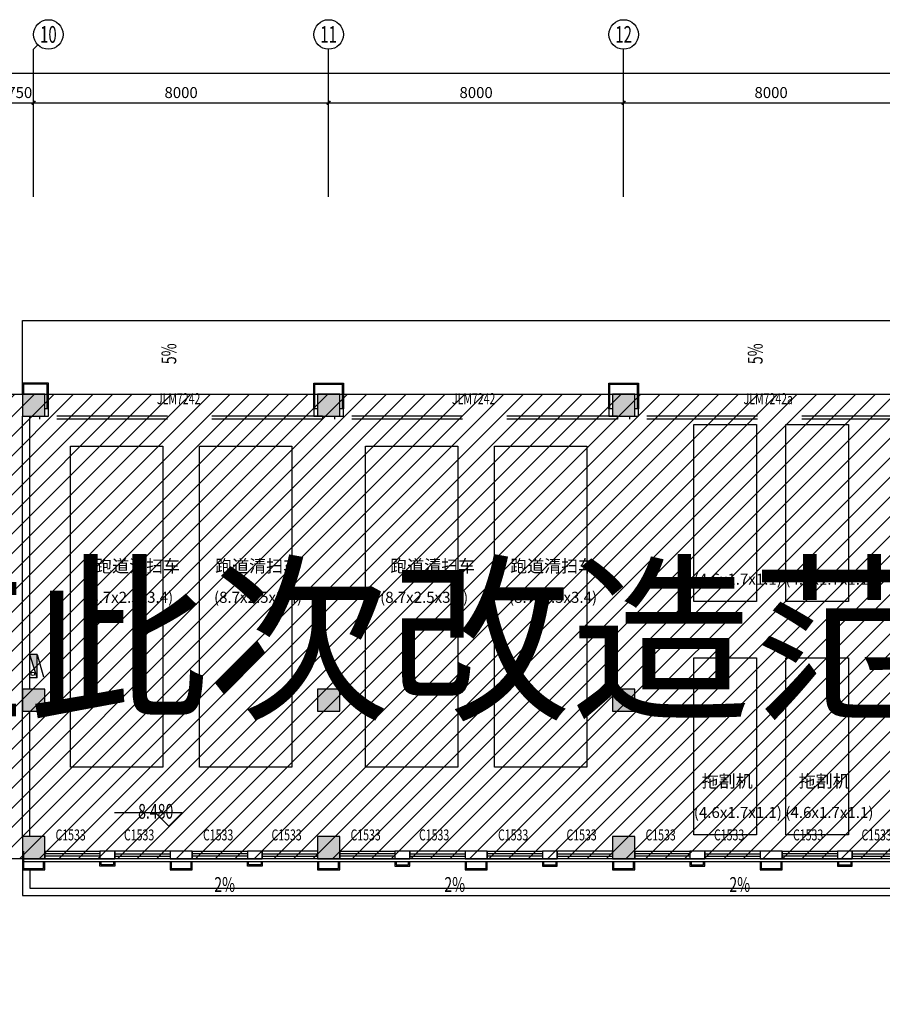
# Model space of a CAD drawing. Extents: x 2766542 to 3050264, y 4789779 to 5262522.
# Drawn here: x 2993099 to 3016492, y 4983717 to 5010420 of the extents above; entities that cross this region are included whole.
import ezdxf
from ezdxf.enums import TextEntityAlignment as Align

# ---------------------------------------------------------------- set-up
doc = ezdxf.new("R2010")
doc.units = 0
doc.header["$LTSCALE"] = 10
doc.header["$MEASUREMENT"] = 0
for name, pattern in [('CENTER', [50.8, 31.75, -6.35, 6.35, -6.35]), ('CONTINOUS', [0]), ('DASH', [0.35, 0.25, -0.1])]:
    doc.linetypes.add(name, pattern=pattern)
for name, color, linetype in [('0-GPS-XF1', 1, 'CENTER'), ('0不在此次设计范围内', 8, 'Continuous'), ('AXIS', 2, 'Continuous'), ('AXIS_TEXT', 7, 'Continuous'), ('COLUMN', 9, 'Continuous'), ('daolu', 7, 'Continuous'), ('DIM_ELEV', 3, 'Continuous'), ('PUB_HATCH', 8, 'Continuous'), ('PUB_TEXT', 2, 'Continuous'), ('WALL', 255, 'Continuous'), ('WINDOW', 3, 'Continuous'), ('WINDOW_TEXT', 2, 'Continuous'), ('XF', 7, 'Continuous'), ('场道车', 145, 'Continuous'), ('雨篷', 5, 'CONTINOUS')]:
    doc.layers.add(name, color=color, linetype=linetype)
doc.styles.add('_TCH_AXIS', font='COMPLEX', dxfattribs={"bigfont": 'GBCBIG'})
doc.styles.add('_TCH_DIM_T3', font='SIMPLEX', dxfattribs={"width": 0.705882, "bigfont": 'GBCBIG'})
doc.styles.add('_TCH_WINDOW', font='SIMPLEX', dxfattribs={"height": 3.5, "bigfont": 'GBCBIG'})
doc.styles.add('COMPLEX', font='COMPLEX')
doc.styles.get("Standard").update_dxf_attribs({"font": 'gbenor.shx', "bigfont": 'gbcbig.shx'})
doc.styles.add('TSSD_DIMENSION', font='txt', dxfattribs={"width": 0.7})
doc.styles.add('黑体', font='simhei.ttf')
doc.dimstyles.new('_TCH_ARCH&&100', dxfattribs={"dimtxt": 297.5, "dimasz": 100, "dimexe": 250, "dimexo": 300, "dimgap": 126.25, "dimtad": 1, "dimdec": 0, "dimzin": 0, "dimdsep": 46, "dimtxsty": '_TCH_DIM_T3', "dimblk": 'ARCHTICK', "dimcen": 0.09, "dimclrt": 7, "dimazin": 2, "dimtfac": 1, "dimtdec": 0, "dimtix": 1, "dimtmove": 2, "dimatfit": 3, "dimfxl": 1, "dimtolj": 1, "dimtzin": 0, "dimarcsym": 0})

# ---------------------------------------------------------------- blocks, each defined once
blk = doc.blocks.new('A$C4B327539')
at = {"layer": '场道车', "ltscale": 4}
for points in [[(0, 0), (2500, 0), (2500, -8700), (0, -8700)], [(3500, 0), (6000, 0), (6000, -8700), (3500, -8700)]]:
    blk.add_lwpolyline(points, close=True, dxfattribs=at)
at = {"layer": '场道车'}
for s, height, p in [('跑道清扫车', 337.6, (670, -3416)), ('跑道清扫车', 337.6, (3923, -3416)), ('(8.7x2.5x3.4)', 300, (397, -4245)), ('(8.7x2.5x3.4)', 300, (3892, -4245))]:
    blk.add_text(s, height=height, dxfattribs=at).set_placement(p)
blk = doc.blocks.new('XHS-PM')
at = {"layer": 'XF'}
for p, q in [((0, 0), (0, 2.4)), ((0, 2.4), (7.6, 2.4)), ((0, 0), (7.6, 2.4)), ((0, 0), (7.6, 0)), ((7.6, 0), (0.26, -2)), ((7.6, 0), (7.6, 2.4))]:
    blk.add_line(p, q, dxfattribs=at)
blk.add_circle((1.28, 1.44), 0.568, dxfattribs=at)
blk.add_solid([(0, 0), (7.6, 2.4), (7.6, 0)], dxfattribs=at)
blk = doc.blocks.new('_ArchTick')
at = {"color": 0, "linetype": 'ByBlock', "const_width": 0.4}
blk.add_lwpolyline([(-0.5, -0.5), (0.5, 0.5)], dxfattribs=at)
blk = doc.blocks.new('*D229')
at = {"layer": 'AXIS', "color": 0, "lineweight": -2, "transparency": 16777216}
for p, q in [((2992726, 5005969), (2992726, 5008419)), ((2993476, 5005969), (2993476, 5008419)), ((2992726, 5008169), (2992626, 5008169)), ((2992726, 5008169), (2993476, 5008169)), ((2993476, 5008169), (2993576, 5008169))]:
    blk.add_line(p, q, dxfattribs=at)
at = {"layer": 'Defpoints', "color": 0, "transparency": 16777216}
for p in [(2993476, 5008169), (2992726, 5005669), (2993476, 5005669)]:
    blk.add_point(p, dxfattribs=at)
at = {"layer": 'AXIS', "color": 0, "lineweight": -2, "transparency": 16777216, "xscale": 100, "yscale": 100, "zscale": 100}
blk.add_blockref('_ArchTick', (2992726, 5008169), dxfattribs=at)
at = {"layer": 'AXIS', "color": 0, "lineweight": -2, "transparency": 16777216, "xscale": 100, "yscale": 100, "zscale": 100, "rotation": 180}
blk.add_blockref('_ArchTick', (2993476, 5008169), dxfattribs=at)
at = {"layer": 'AXIS', "color": 7, "transparency": 16777216, "insert": (2993101, 5008444), "char_height": 297.5, "attachment_point": 5, "style": '_TCH_DIM_T3'}
blk.add_mtext('\\A1;750', dxfattribs=at)
blk = doc.blocks.new('*D230')
at = {"layer": 'AXIS', "color": 0, "lineweight": -2, "transparency": 16777216}
for p, q in [((2993476, 5005969), (2993476, 5008419)), ((3001476, 5005969), (3001476, 5008419)), ((2993476, 5008169), (3001476, 5008169))]:
    blk.add_line(p, q, dxfattribs=at)
at = {"layer": 'Defpoints', "color": 0, "transparency": 16777216}
for p in [(3001476, 5008169), (2993476, 5005669), (3001476, 5005669)]:
    blk.add_point(p, dxfattribs=at)
at = {"layer": 'AXIS', "color": 0, "lineweight": -2, "transparency": 16777216, "xscale": 100, "yscale": 100, "zscale": 100, "rotation": 180}
blk.add_blockref('_ArchTick', (2993476, 5008169), dxfattribs=at)
at = {"layer": 'AXIS', "color": 0, "lineweight": -2, "transparency": 16777216, "xscale": 100, "yscale": 100, "zscale": 100}
blk.add_blockref('_ArchTick', (3001476, 5008169), dxfattribs=at)
at = {"layer": 'AXIS', "color": 7, "transparency": 16777216, "insert": (2997476, 5008444), "char_height": 297.5, "attachment_point": 5, "style": '_TCH_DIM_T3'}
blk.add_mtext('\\A1;8000', dxfattribs=at)
blk = doc.blocks.new('*D231')
at = {"layer": 'AXIS', "color": 0, "lineweight": -2, "transparency": 16777216}
for p, q in [((3001476, 5005969), (3001476, 5008419)), ((3009476, 5005969), (3009476, 5008419)), ((3001476, 5008169), (3009476, 5008169))]:
    blk.add_line(p, q, dxfattribs=at)
at = {"layer": 'Defpoints', "color": 0, "transparency": 16777216}
for p in [(3009476, 5008169), (3001476, 5005669), (3009476, 5005669)]:
    blk.add_point(p, dxfattribs=at)
at = {"layer": 'AXIS', "color": 0, "lineweight": -2, "transparency": 16777216, "xscale": 100, "yscale": 100, "zscale": 100, "rotation": 180}
blk.add_blockref('_ArchTick', (3001476, 5008169), dxfattribs=at)
at = {"layer": 'AXIS', "color": 0, "lineweight": -2, "transparency": 16777216, "xscale": 100, "yscale": 100, "zscale": 100}
blk.add_blockref('_ArchTick', (3009476, 5008169), dxfattribs=at)
at = {"layer": 'AXIS', "color": 7, "transparency": 16777216, "insert": (3005476, 5008444), "char_height": 297.5, "attachment_point": 5, "style": '_TCH_DIM_T3'}
blk.add_mtext('\\A1;8000', dxfattribs=at)
blk = doc.blocks.new('*D232')
at = {"layer": 'AXIS', "color": 0, "lineweight": -2, "transparency": 16777216}
for p, q in [((3009476, 5005969), (3009476, 5008419)), ((3017476, 5005969), (3017476, 5008419)), ((3009476, 5008169), (3017476, 5008169))]:
    blk.add_line(p, q, dxfattribs=at)
at = {"layer": 'Defpoints', "color": 0, "transparency": 16777216}
for p in [(3017476, 5008169), (3009476, 5005669), (3017476, 5005669)]:
    blk.add_point(p, dxfattribs=at)
at = {"layer": 'AXIS', "color": 0, "lineweight": -2, "transparency": 16777216, "xscale": 100, "yscale": 100, "zscale": 100, "rotation": 180}
blk.add_blockref('_ArchTick', (3009476, 5008169), dxfattribs=at)
at = {"layer": 'AXIS', "color": 0, "lineweight": -2, "transparency": 16777216, "xscale": 100, "yscale": 100, "zscale": 100}
blk.add_blockref('_ArchTick', (3017476, 5008169), dxfattribs=at)
at = {"layer": 'AXIS', "color": 7, "transparency": 16777216, "insert": (3013476, 5008444), "char_height": 297.5, "attachment_point": 5, "style": '_TCH_DIM_T3'}
blk.add_mtext('\\A1;8000', dxfattribs=at)
blk = doc.blocks.new('*D235')
at = {"layer": 'AXIS', "color": 0, "lineweight": -2, "transparency": 16777216}
for p, q in [((2940976, 5005969), (2940976, 5009219)), ((3033476, 5005969), (3033476, 5009219)), ((2940976, 5008969), (3033476, 5008969))]:
    blk.add_line(p, q, dxfattribs=at)
at = {"layer": 'Defpoints', "color": 0, "transparency": 16777216}
for p in [(3033476, 5008969), (2940976, 5005669), (3033476, 5005669)]:
    blk.add_point(p, dxfattribs=at)
at = {"layer": 'AXIS', "color": 0, "lineweight": -2, "transparency": 16777216, "xscale": 100, "yscale": 100, "zscale": 100, "rotation": 180}
blk.add_blockref('_ArchTick', (2940976, 5008969), dxfattribs=at)
at = {"layer": 'AXIS', "color": 0, "lineweight": -2, "transparency": 16777216, "xscale": 100, "yscale": 100, "zscale": 100}
blk.add_blockref('_ArchTick', (3033476, 5008969), dxfattribs=at)
at = {"layer": 'AXIS', "color": 7, "transparency": 16777216, "insert": (2987226, 5009244), "char_height": 297.5, "attachment_point": 5, "style": '_TCH_DIM_T3'}
blk.add_mtext('\\A1;92500', dxfattribs=at)
blk = doc.blocks.new('$DorLib2D$00000126')
at = {"color": 0, "linetype": 'Continuous'}
for p, q in [((-0.532, 0.5), (-0.532, 0.9)), ((0.532, 0.9), (0.532, 0.5))]:
    blk.add_line(p, q, dxfattribs=at)
at = {"color": 0, "linetype": 'DASH'}
for p, q in [((-0.532, 0.9), (0.532, 0.9)), ((-0.532, 0.5), (0.532, 0.5))]:
    blk.add_line(p, q, dxfattribs=at)
blk = doc.blocks.new('_FZH')
blk.add_lwpolyline([(-0.5, -0.5), (0.5, -0.5), (0.5, 0.5), (-0.5, 0.5)], close=True)
at = {"layer": 'PUB_HATCH'}
blk.add_solid([(-0.5, -0.5), (0.5, -0.5), (-0.5, 0.5), (0.5, 0.5)], dxfattribs=at)
blk = doc.blocks.new('_AXISO')
blk.add_circle((0, 0), 0.5)
at = {"layer": 'AXIS_TEXT', "style": 'COMPLEX', "width": 1.041667}
blk.add_attdef('A', text='', height=0.56, dxfattribs=at).set_placement((-0.25, -0.28), (0.25, -0.28), align=Align.FIT)
blk = doc.blocks.new('$TCHSYS$WIN2D')
for p, q in [((-0.5, 0.5), (0.5, 0.5)), ((-0.5, 0.5), (-0.5, -0.5)), ((0.5, 0.5), (0.5, -0.5)), ((0.5, 0.167), (-0.5, 0.167)), ((0.5, -0.167), (-0.5, -0.167)), ((-0.5, -0.5), (0.5, -0.5))]:
    blk.add_line(p, q)

msp = doc.modelspace()

# ---------------------------------------------------------------- hatches: boundary and pattern name
at = {"layer": '0不在此次设计范围内'}
h = msp.add_hatch(dxfattribs=at)
h.set_pattern_fill('ANSI31', color=256, scale=3000)
h.set_pattern_definition([(45, (166526, 0), (-265.165043, 265.165043), [])])
edge = h.paths.add_edge_path()
edge.add_line((2939796.1, 5001146.8), (2960356.1, 5001146.8))
edge.add_line((2960356.1, 5001146.8), (2960356.1, 5000266.8))
edge.add_line((2960356.1, 5000266.8), (2961026.1, 5000266.8))
edge.add_line((2961026.1, 5000266.8), (3025376.1, 5000266.8))
edge.add_line((3025376.1, 5000266.8), (3025376.1, 5001066.8))
edge.add_line((3025376.1, 5001066.8), (3033776.1, 5001066.8))
edge.add_line((3033776.1, 5001066.8), (3033776.1, 4986866.8))
edge.add_line((3033776.1, 4986866.8), (3025376.1, 4986866.8))
edge.add_line((3025376.1, 4986866.8), (3025376.1, 4987666.8))
edge.add_line((3025376.1, 4987666.8), (2960276.1, 4987666.8))
edge.add_line((2960276.1, 4987666.8), (2960276.1, 4987666.8))
edge.add_line((2960276.1, 4987666.8), (2960276.1, 4988066.8))
edge.add_line((2960276.1, 4988066.8), (2951876.1, 4988066.8))
edge.add_line((2951876.1, 4988066.8), (2951876.1, 4963666.8))
edge.add_line((2951876.1, 4963666.8), (2953576.1, 4963666.8))
edge.add_line((2953576.1, 4963666.8), (2953576.1, 4962866.8))
edge.add_line((2953576.1, 4962866.8), (2947376.1, 4962866.8))
edge.add_line((2947376.1, 4962866.8), (2947376.1, 4963666.8))
edge.add_line((2947376.1, 4963666.8), (2949276.1, 4963666.8))
edge.add_line((2949276.1, 4963666.8), (2949276.1, 4964266.8))
edge.add_line((2949276.1, 4964266.8), (2949076.1, 4964266.8))
edge.add_line((2949076.1, 4964266.8), (2949076.1, 4967066.8))
edge.add_line((2949076.1, 4967066.8), (2940676.1, 4967066.8))
edge.add_line((2940676.1, 4967066.8), (2940676.1, 4970266.8))
edge.add_line((2940676.1, 4970266.8), (2940676.1, 4973066.8))
edge.add_line((2940676.1, 4973066.8), (2949276.1, 4973066.8))
edge.add_line((2949276.1, 4973066.8), (2949276.1, 4978666.8))
edge.add_line((2949276.1, 4978666.8), (2949276.1, 4978866.8))
edge.add_line((2949276.1, 4978866.8), (2940676.1, 4978866.8))
edge.add_line((2940676.1, 4978866.8), (2940676.1, 4984866.8))
edge.add_line((2940676.1, 4984866.8), (2949276.1, 4984866.8))
edge.add_line((2949276.1, 4984866.8), (2949276.1, 4985266.8))
edge.add_line((2949276.1, 4985266.8), (2949076.1, 4985266.8))
edge.add_line((2949076.1, 4985266.8), (2949076.1, 4992066.5))
edge.add_line((2949076.1, 4992066.5), (2939796.1, 4992065.8))
edge.add_line((2939796.1, 4992065.8), (2939796.1, 5001146.2))

# ---------------------------------------------------------------- linework, layer by layer
for p, q in [((2993176.1, 5000266.8), (2993176.1, 5002266.8)), ((2993176.1, 5002266.8), (3017776.1, 5002266.8)), ((2993176.1, 4988266.8), (2993176.1, 4999666.8)), ((2993176.1, 4987366.8), (2993176.1, 4986666.8)), ((2993376.1, 4987366.8), (2993376.1, 4986866.8)), ((2993376.1, 4986866.8), (3025176.1, 4986866.8)), ((2993176.1, 4986666.8), (3025176.1, 4986666.8))]:
    msp.add_line(p, q)
msp.add_lwpolyline([(2961026.1, 5000266.8), (3025376.1, 5000266.8), (3025376.1, 5001066.8), (3033776.1, 5001066.8), (3033776.1, 4986866.8), (3025376.1, 4986866.8), (3025376.1, 4987666.8), (2960276.1, 4987666.8)], dxfattribs=at)
at = {"layer": 'AXIS'}
for p, q in [((2993593.3, 5009737.5), (2993476.1, 5009620.3)), ((2993476.1, 5005620.3), (2993476.1, 5009620.3)), ((3001476.1, 5005620.3), (3001476.1, 5009620.3)), ((3009476.1, 5005620.3), (3009476.1, 5009620.3))]:
    msp.add_line(p, q, dxfattribs=at)
at = {"layer": 'daolu', "const_width": 30}
msp.add_lwpolyline([(2993176.1, 4987666.8), (2993176.1, 4987586.8), (3025296.1, 4987586.8), (3025296.1, 4986786.8), (3033856.1, 4986786.8), (3033856.1, 5001146.8), (3025296.1, 5001146.8), (3025296.1, 5000346.8), (3017076.1, 5000346.8)], dxfattribs=at)
at = {"layer": 'DIM_ELEV', "linetype": 'CONTINOUS'}
for p, q in [((2997501.9, 4988912.8), (2995665.9, 4988912.8)), ((2997141.9, 4988552.8), (2996781.9, 4988912.8)), ((2997141.9, 4988552.8), (2997501.9, 4988912.8))]:
    msp.add_line(p, q, dxfattribs=at)
at = {"layer": 'WALL'}
for p, q in [((2993176.1, 4992266.8), (2993176.1, 4999666.8)), ((2993376.1, 4992266.8), (2993376.1, 4999666.8)), ((2993876.1, 4999866.8), (2993776.1, 4999866.8)), ((2993776.1, 4999666.8), (2993876.1, 4999666.8)), ((2993876.1, 4999666.8), (2993876.1, 4999866.8)), ((3001176.1, 4999866.8), (3001076.1, 4999866.8)), ((3001076.1, 4999866.8), (3001076.1, 4999666.8)), ((3001076.1, 4999666.8), (3001176.1, 4999666.8)), ((3001876.1, 4999866.8), (3001776.1, 4999866.8)), ((3001776.1, 4999666.8), (3001876.1, 4999666.8)), ((3001876.1, 4999666.8), (3001876.1, 4999866.8)), ((3009176.1, 4999866.8), (3009076.1, 4999866.8)), ((3009076.1, 4999866.8), (3009076.1, 4999666.8)), ((3009076.1, 4999666.8), (3009176.1, 4999666.8)), ((3009876.1, 4999866.8), (3009776.1, 4999866.8)), ((3009776.1, 4999666.8), (3009876.1, 4999666.8)), ((3009876.1, 4999666.8), (3009876.1, 4999866.8)), ((2993176.1, 4988266.8), (2993176.1, 4991666.8)), ((2993376.1, 4988266.8), (2993376.1, 4991666.8)), ((2995676.1, 4987866.8), (2995276.1, 4987866.8)), ((2995276.1, 4987866.8), (2995276.1, 4987666.8)), ((2995676.1, 4987666.8), (2995676.1, 4987866.8)), ((2997776.1, 4987866.8), (2997176.1, 4987866.8)), ((2997176.1, 4987866.8), (2997176.1, 4987666.8)), ((2997776.1, 4987666.8), (2997776.1, 4987866.8)), ((2999676.1, 4987866.8), (2999276.1, 4987866.8)), ((2999276.1, 4987866.8), (2999276.1, 4987666.8)), ((2999676.1, 4987666.8), (2999676.1, 4987866.8)), ((3003676.1, 4987866.8), (3003276.1, 4987866.8)), ((3003276.1, 4987866.8), (3003276.1, 4987666.8)), ((3003676.1, 4987666.8), (3003676.1, 4987866.8)), ((3005776.1, 4987866.8), (3005176.1, 4987866.8)), ((3005176.1, 4987866.8), (3005176.1, 4987666.8)), ((3005776.1, 4987666.8), (3005776.1, 4987866.8)), ((3007676.1, 4987866.8), (3007276.1, 4987866.8)), ((3007276.1, 4987866.8), (3007276.1, 4987666.8)), ((3007676.1, 4987666.8), (3007676.1, 4987866.8)), ((3011676.1, 4987866.8), (3011276.1, 4987866.8)), ((3011276.1, 4987866.8), (3011276.1, 4987666.8)), ((3011676.1, 4987666.8), (3011676.1, 4987866.8)), ((3013776.1, 4987866.8), (3013176.1, 4987866.8)), ((3013176.1, 4987866.8), (3013176.1, 4987666.8)), ((3013776.1, 4987666.8), (3013776.1, 4987866.8)), ((3015676.1, 4987866.8), (3015276.1, 4987866.8)), ((3015276.1, 4987866.8), (3015276.1, 4987666.8)), ((3015676.1, 4987666.8), (3015676.1, 4987866.8)), ((2995276.1, 4987666.8), (2995676.1, 4987666.8)), ((2997176.1, 4987666.8), (2997776.1, 4987666.8)), ((2999276.1, 4987666.8), (2999676.1, 4987666.8)), ((3003276.1, 4987666.8), (3003676.1, 4987666.8)), ((3005176.1, 4987666.8), (3005776.1, 4987666.8)), ((3007276.1, 4987666.8), (3007676.1, 4987666.8)), ((3011276.1, 4987666.8), (3011676.1, 4987666.8)), ((3013176.1, 4987666.8), (3013776.1, 4987666.8)), ((3015276.1, 4987666.8), (3015676.1, 4987666.8))]:
    msp.add_line(p, q, dxfattribs=at)
at = {"layer": '场道车', "ltscale": 4}
for points in [[(3011376.1, 4999442.1), (3013076.1, 4999442.1), (3013076.1, 4994642.1), (3011376.1, 4994642.1)], [(3013876.1, 4999442.1), (3015576.1, 4999442.1), (3015576.1, 4994642.1), (3013876.1, 4994642.1)], [(3011376.1, 4993116), (3013076.1, 4993116), (3013076.1, 4988316), (3011376.1, 4988316)], [(3013876.1, 4993116), (3015576.1, 4993116), (3015576.1, 4988316), (3013876.1, 4988316)]]:
    msp.add_lwpolyline(points, close=True, dxfattribs=at)
at = {"layer": '雨篷'}
for points in [[(2993876.1, 4999866.8), (2993876.1, 5000566.8), (2993176.1, 5000566.8), (2993176.1, 5000266.8)], [(2993846.1, 4999866.8), (2993846.1, 5000536.8), (2993206.1, 5000536.8), (2993206.1, 5000266.8)], [(3001076.1, 4999866.8), (3001076.1, 5000566.8), (3001876.1, 5000566.8), (3001876.1, 4999866.8)], [(3001106.1, 4999866.8), (3001106.1, 5000536.8), (3001846.1, 5000536.8), (3001846.1, 4999866.8)], [(3009076.1, 4999866.8), (3009076.1, 5000566.8), (3009876.1, 5000566.8), (3009876.1, 4999866.8)], [(3009106.1, 4999866.8), (3009106.1, 5000536.8), (3009846.1, 5000536.8), (3009846.1, 4999866.8)], [(2993176.1, 4987866.8), (2993176.1, 4987366.8), (2993776.1, 4987366.8), (2993776.1, 4987586.8)], [(2993206.1, 4987866.8), (2993206.1, 4987396.8), (2993746.1, 4987396.8), (2993746.1, 4987586.8)], [(2995676.1, 4987586.8), (2995676.1, 4987466.8), (2995276.1, 4987466.8), (2995276.1, 4987586.8)], [(2995646.1, 4987586.8), (2995646.1, 4987496.8), (2995306.1, 4987496.8), (2995306.1, 4987586.8)], [(2997176.1, 4987586.8), (2997176.1, 4987366.8), (2997776.1, 4987366.8), (2997776.1, 4987586.8)], [(2997206.1, 4987586.8), (2997206.1, 4987396.8), (2997746.1, 4987396.8), (2997746.1, 4987586.8)], [(2999676.1, 4987586.8), (2999676.1, 4987466.8), (2999276.1, 4987466.8), (2999276.1, 4987586.8)], [(2999646.1, 4987586.8), (2999646.1, 4987496.8), (2999306.1, 4987496.8), (2999306.1, 4987586.8)], [(3001176.1, 4987586.8), (3001176.1, 4987366.8), (3001776.1, 4987366.8), (3001776.1, 4987586.8)], [(3001206.1, 4987586.8), (3001206.1, 4987396.8), (3001746.1, 4987396.8), (3001746.1, 4987586.8)], [(3003276.1, 4987586.8), (3003276.1, 4987466.8), (3003676.1, 4987466.8), (3003676.1, 4987586.8)], [(3003306.1, 4987586.8), (3003306.1, 4987496.8), (3003646.1, 4987496.8), (3003646.1, 4987586.8)], [(3005176.1, 4987586.8), (3005176.1, 4987366.8), (3005776.1, 4987366.8), (3005776.1, 4987586.8)], [(3005206.1, 4987586.8), (3005206.1, 4987396.8), (3005746.1, 4987396.8), (3005746.1, 4987586.8)], [(3007276.1, 4987586.8), (3007276.1, 4987466.8), (3007676.1, 4987466.8), (3007676.1, 4987586.8)], [(3007306.1, 4987586.8), (3007306.1, 4987496.8), (3007646.1, 4987496.8), (3007646.1, 4987586.8)], [(3009176.1, 4987586.8), (3009176.1, 4987366.8), (3009776.1, 4987366.8), (3009776.1, 4987586.8)], [(3009206.1, 4987586.8), (3009206.1, 4987396.8), (3009746.1, 4987396.8), (3009746.1, 4987586.8)], [(3011276.1, 4987586.8), (3011276.1, 4987466.8), (3011676.1, 4987466.8), (3011676.1, 4987586.8)], [(3011306.1, 4987586.8), (3011306.1, 4987496.8), (3011646.1, 4987496.8), (3011646.1, 4987586.8)], [(3013176.1, 4987586.8), (3013176.1, 4987366.8), (3013776.1, 4987366.8), (3013776.1, 4987586.8)], [(3013206.1, 4987586.8), (3013206.1, 4987396.8), (3013746.1, 4987396.8), (3013746.1, 4987586.8)], [(3015276.1, 4987586.8), (3015276.1, 4987466.8), (3015676.1, 4987466.8), (3015676.1, 4987586.8)], [(3015306.1, 4987586.8), (3015306.1, 4987496.8), (3015646.1, 4987496.8), (3015646.1, 4987586.8)]]:
    msp.add_lwpolyline(points, dxfattribs=at)

# ---------------------------------------------------------------- block references
at = {"layer": '0-GPS-XF1', "xscale": 83.33333333395422, "yscale": 83.33333333395422, "zscale": 83.33333333395422, "rotation": 90}
msp.add_blockref('XHS-PM', (2993576.1, 4992573.4), dxfattribs=at)
at = {"layer": 'AXIS'}
ref = msp.add_blockref('_AXISO', (2993876.1, 5010020.3), dxfattribs=dict(at, xscale=800, yscale=800, zscale=800))
ref.add_attrib('A', '10', dxfattribs={"layer": 'AXIS_TEXT', "height": 452.55, "style": '_TCH_AXIS', "width": 0.724138}).set_placement((2993649.9, 5009794), (2994102.4, 5009794), align=Align.FIT)
ref = msp.add_blockref('_AXISO', (3001476.1, 5010020.3), dxfattribs=dict(at, xscale=800, yscale=800, zscale=800))
ref.add_attrib('A', '11', dxfattribs={"layer": 'AXIS_TEXT', "height": 452.55, "style": '_TCH_AXIS', "width": 0.875}).set_placement((3001249.9, 5009794), (3001702.4, 5009794), align=Align.FIT)
ref = msp.add_blockref('_AXISO', (3009476.1, 5010020.3), dxfattribs=dict(at, xscale=800, yscale=800, zscale=800))
ref.add_attrib('A', '12', dxfattribs={"layer": 'AXIS_TEXT', "height": 452.55, "style": '_TCH_AXIS', "width": 0.724138}).set_placement((3009249.9, 5009794), (3009702.4, 5009794), align=Align.FIT)
at = {"layer": 'COLUMN', "xscale": 600, "yscale": 600, "zscale": 600}
for p in [(2993476.1, 4999966.8), (3001476.1, 4999966.8), (3009476.1, 4999966.8), (2993476.1, 4991966.8), (3001476.1, 4991966.8), (3009476.1, 4991966.8), (2993476.1, 4987966.8), (3001476.1, 4987966.8), (3009476.1, 4987966.8)]:
    msp.add_blockref('_FZH', p, dxfattribs=at)
at = {"layer": 'WINDOW'}
ref = msp.add_blockref('$DorLib2D$00000126', (2997476.1, 4999766.8), dxfattribs=dict(at, xscale=7200, yscale=200, zscale=7200, rotation=180))
ref.add_attrib('A', 'JLM7242', (2996821.1, 4999993.1), dxfattribs={"layer": 'WINDOW_TEXT', "height": 297.5, "style": '_TCH_WINDOW', "width": 0.705882})
ref = msp.add_blockref('$DorLib2D$00000126', (3005476.1, 4999766.8), dxfattribs=dict(at, xscale=7200, yscale=200, zscale=7200, rotation=180))
ref.add_attrib('A', 'JLM7242', (3004821.1, 4999993.1), dxfattribs={"layer": 'WINDOW_TEXT', "height": 297.5, "style": '_TCH_WINDOW', "width": 0.705882})
ref = msp.add_blockref('$DorLib2D$00000126', (3013476.1, 4999766.8), dxfattribs=dict(at, xscale=7200, yscale=200, zscale=7200, rotation=180))
ref.add_attrib('A', 'JLM7242a', (3012731.1, 4999993.1), dxfattribs={"layer": 'WINDOW_TEXT', "height": 297.5, "style": '_TCH_WINDOW', "width": 0.705882})
ref = msp.add_blockref('$TCHSYS$WIN2D', (2994526.1, 4987766.8), dxfattribs=dict(at, xscale=1500, yscale=200, zscale=1500))
ref.add_attrib('A', 'C1533', (2994071.1, 4988162.9), dxfattribs={"layer": 'WINDOW_TEXT', "height": 297.5, "style": '_TCH_WINDOW', "width": 0.705882})
ref = msp.add_blockref('$TCHSYS$WIN2D', (2996426.1, 4987766.8), dxfattribs=dict(at, xscale=-1500, yscale=200, zscale=-1500))
ref.add_attrib('A', 'C1533', (2995927.8, 4988162.9), dxfattribs={"layer": 'WINDOW_TEXT', "height": 297.5, "style": '_TCH_WINDOW', "width": 0.705882})
ref = msp.add_blockref('$TCHSYS$WIN2D', (2998526.1, 4987766.8), dxfattribs=dict(at, xscale=1500, yscale=200, zscale=1500))
ref.add_attrib('A', 'C1533', (2998071.1, 4988162.9), dxfattribs={"layer": 'WINDOW_TEXT', "height": 297.5, "style": '_TCH_WINDOW', "width": 0.705882})
ref = msp.add_blockref('$TCHSYS$WIN2D', (3000426.1, 4987766.8), dxfattribs=dict(at, xscale=-1500, yscale=200, zscale=-1500))
ref.add_attrib('A', 'C1533', (2999927.8, 4988162.9), dxfattribs={"layer": 'WINDOW_TEXT', "height": 297.5, "style": '_TCH_WINDOW', "width": 0.705882})
ref = msp.add_blockref('$TCHSYS$WIN2D', (3002526.1, 4987766.8), dxfattribs=dict(at, xscale=1500, yscale=200, zscale=1500))
ref.add_attrib('A', 'C1533', (3002071.1, 4988162.9), dxfattribs={"layer": 'WINDOW_TEXT', "height": 297.5, "style": '_TCH_WINDOW', "width": 0.705882})
ref = msp.add_blockref('$TCHSYS$WIN2D', (3004426.1, 4987766.8), dxfattribs=dict(at, xscale=-1500, yscale=200, zscale=-1500))
ref.add_attrib('A', 'C1533', (3003927.8, 4988162.9), dxfattribs={"layer": 'WINDOW_TEXT', "height": 297.5, "style": '_TCH_WINDOW', "width": 0.705882})
ref = msp.add_blockref('$TCHSYS$WIN2D', (3006526.1, 4987766.8), dxfattribs=dict(at, xscale=1500, yscale=200, zscale=1500))
ref.add_attrib('A', 'C1533', (3006071.1, 4988162.9), dxfattribs={"layer": 'WINDOW_TEXT', "height": 297.5, "style": '_TCH_WINDOW', "width": 0.705882})
ref = msp.add_blockref('$TCHSYS$WIN2D', (3008426.1, 4987766.8), dxfattribs=dict(at, xscale=-1500, yscale=200, zscale=-1500))
ref.add_attrib('A', 'C1533', (3007927.8, 4988162.9), dxfattribs={"layer": 'WINDOW_TEXT', "height": 297.5, "style": '_TCH_WINDOW', "width": 0.705882})
ref = msp.add_blockref('$TCHSYS$WIN2D', (3010526.1, 4987766.8), dxfattribs=dict(at, xscale=1500, yscale=200, zscale=1500))
ref.add_attrib('A', 'C1533', (3010071.1, 4988162.9), dxfattribs={"layer": 'WINDOW_TEXT', "height": 297.5, "style": '_TCH_WINDOW', "width": 0.705882})
ref = msp.add_blockref('$TCHSYS$WIN2D', (3012426.1, 4987766.8), dxfattribs=dict(at, xscale=-1500, yscale=200, zscale=-1500))
ref.add_attrib('A', 'C1533', (3011927.8, 4988162.9), dxfattribs={"layer": 'WINDOW_TEXT', "height": 297.5, "style": '_TCH_WINDOW', "width": 0.705882})
ref = msp.add_blockref('$TCHSYS$WIN2D', (3014526.1, 4987766.8), dxfattribs=dict(at, xscale=1500, yscale=200, zscale=1500))
ref.add_attrib('A', 'C1533', (3014071.1, 4988162.9), dxfattribs={"layer": 'WINDOW_TEXT', "height": 297.5, "style": '_TCH_WINDOW', "width": 0.705882})
ref = msp.add_blockref('$TCHSYS$WIN2D', (3016426.1, 4987766.8), dxfattribs=dict(at, xscale=-1500, yscale=200, zscale=-1500))
ref.add_attrib('A', 'C1533', (3015927.8, 4988162.9), dxfattribs={"layer": 'WINDOW_TEXT', "height": 297.5, "style": '_TCH_WINDOW', "width": 0.705882})
at = {"layer": '场道车', "ltscale": 4}
for p in [(2994476.1, 4998850.1), (3002476.1, 4998850.1)]:
    msp.add_blockref('A$C4B327539', p, dxfattribs=at)

# ---------------------------------------------------------------- texts
at = {"layer": '0不在此次设计范围内', "style": '黑体'}
msp.add_text('阴影区域不在此次改造范围内', height=3600, dxfattribs=at).set_placement((2995759, 4993603.1), align=Align.MIDDLE_CENTER)
at = {"layer": 'PUB_TEXT', "style": 'TSSD_DIMENSION', "width": 0.7}
for p in [(2996945.3, 5001077.8), (3012845.8, 5001077.8)]:
    msp.add_text('5%', height=400, rotation=90, dxfattribs=at).set_placement(p, align=Align.TOP_LEFT)
for s, p in [('8.480', (2996309.9, 4989150.6)), ('2%', (2998375.6, 4987166.7)), ('2%', (3004614.3, 4987166.7)), ('2%', (3012343.9, 4987166.7))]:
    msp.add_text(s, height=400, dxfattribs=at).set_placement(p, align=Align.TOP_LEFT)
at = {"layer": '场道车'}
for s, height, p in [('(4.6x1.7x1.1)', 300, (3011379.7, 4995096.9)), ('(4.6x1.7x1.1)', 300, (3013862.7, 4995096.9)), ('拖割机', 337.59, (3011595.3, 4989600.1)), ('拖割机', 337.59, (3014225.3, 4989600.1)), ('(4.6x1.7x1.1)', 300, (3011379.7, 4988770.8)), ('(4.6x1.7x1.1)', 300, (3013862.7, 4988770.8))]:
    msp.add_text(s, height=height, dxfattribs=at).set_placement(p)

# ---------------------------------------------------------------- dimensions: what is measured, and where the dimension line sits
at = {"layer": 'AXIS'}
for p1, p2, distance, picture, middle in [((2940976.1, 5005669.3), (3033476.1, 5005669.3), 3300, '*D235', (2987226.1, 5009244.3)), ((2992726.1, 5005669.3), (2993476.1, 5005669.3), 2500, '*D229', (2993101.1, 5008444.3)), ((2993476.1, 5005669.3), (3001476.1, 5005669.3), 2500, '*D230', (2997476.1, 5008444.3)), ((3001476.1, 5005669.3), (3009476.1, 5005669.3), 2500, '*D231', (3005476.1, 5008444.3)), ((3009476.1, 5005669.3), (3017476.1, 5005669.3), 2500, '*D232', (3013476.1, 5008444.3))]:
    dim = msp.add_aligned_dim(p1=p1, p2=p2, distance=distance, dimstyle='_TCH_ARCH&&100', dxfattribs=at)
    dim.commit()
    dim.dimension.update_dxf_attribs({"geometry": picture, "text_midpoint": middle})

doc.saveas('drawing.dxf')
